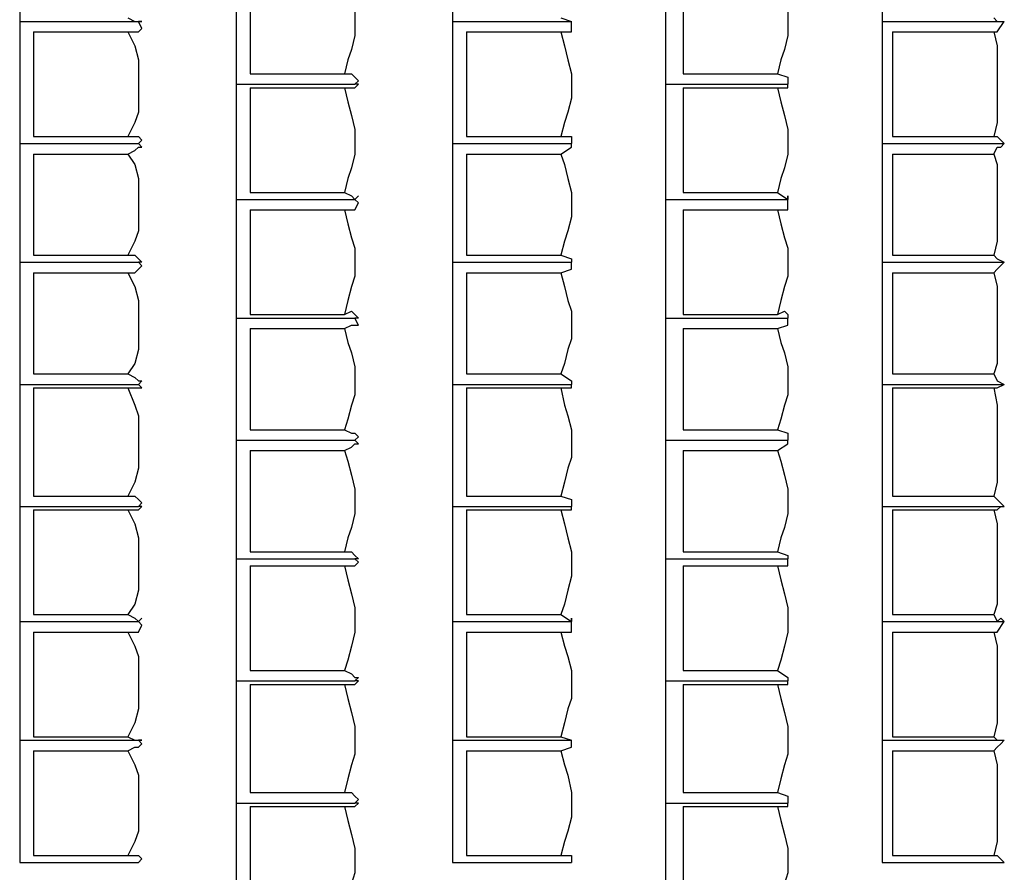
# Model space of a CAD drawing. Units: inches. Extents: x 5603 to 10726, y 477 to 3023.
# Drawn here: x 6764 to 7234, y 1310 to 1717 of the extents above; entities that cross this region are included whole.
import ezdxf

# ---------------------------------------------------------------- set-up
doc = ezdxf.new("R2010")
doc.units = ezdxf.units.IN
doc.header["$MEASUREMENT"] = 0
doc.layers.add('1', color=7, linetype='Continuous')

msp = doc.modelspace()

# ---------------------------------------------------------------- linework, layer by layer
at = {"layer": '1', "color": 7, "linetype": 'Continuous', "ltscale": 0.75}
for p, q in [((6764.49, 1771.22), (6764.49, 1716.22)), ((6971.16, 1771.22), (6971.16, 1716.22)), ((7176.16, 1771.22), (7176.16, 1716.22)), ((6867.82, 1744.55), (6867.82, 1686.22)), ((7072.82, 1744.55), (7072.82, 1686.22)), ((6874.49, 1742.89), (6874.49, 1691.22)), ((7081.16, 1742.89), (7081.16, 1691.22)), ((6764.49, 1716.22), (6821.16, 1716.22)), ((6764.49, 1716.22), (6764.49, 1657.89)), ((6764.49, 1716.22), (6821.16, 1716.22)), ((6971.16, 1716.22), (7027.82, 1716.22)), ((6971.16, 1716.22), (6971.16, 1657.89)), ((6971.16, 1716.22), (7027.82, 1716.22)), ((7022.82, 1717.89), (7027.82, 1716.22)), ((7176.16, 1716.22), (7234.49, 1716.22)), ((7176.16, 1716.22), (7176.16, 1657.89)), ((7176.16, 1716.22), (7234.49, 1716.22)), ((6771.16, 1711.22), (6771.16, 1661.22)), ((6771.16, 1711.22), (6816.16, 1711.22)), ((6977.82, 1711.22), (6977.82, 1661.22)), ((6977.82, 1711.22), (7022.82, 1711.22)), ((7181.16, 1711.22), (7181.16, 1661.22)), ((7181.16, 1711.22), (7229.49, 1711.22)), ((6874.49, 1691.22), (6919.49, 1691.22)), ((7081.16, 1691.22), (7126.16, 1691.22)), ((6867.82, 1686.22), (6924.49, 1686.22)), ((6867.82, 1686.22), (6867.82, 1631.22)), ((6867.82, 1686.22), (6924.49, 1686.22)), ((6867.82, 1686.22), (6867.82, 1631.22)), ((6867.82, 1686.22), (6924.49, 1686.22)), ((6874.49, 1684.55), (6874.49, 1634.55)), ((6874.49, 1684.55), (6919.49, 1684.55)), ((6874.49, 1684.55), (6874.49, 1634.55)), ((6874.49, 1684.55), (6919.49, 1684.55)), ((7072.82, 1686.22), (7131.16, 1686.22)), ((7072.82, 1686.22), (7072.82, 1631.22)), ((7072.82, 1686.22), (7131.16, 1686.22)), ((7072.82, 1686.22), (7072.82, 1631.22)), ((7072.82, 1686.22), (7131.16, 1686.22)), ((7081.16, 1684.55), (7081.16, 1634.55)), ((7081.16, 1684.55), (7126.16, 1684.55)), ((7081.16, 1684.55), (7081.16, 1634.55)), ((7081.16, 1684.55), (7126.16, 1684.55)), ((6771.16, 1661.22), (6816.16, 1661.22)), ((6977.82, 1661.22), (7022.82, 1661.22)), ((7181.16, 1661.22), (7229.49, 1661.22)), ((6764.49, 1657.89), (6821.16, 1657.89)), ((6764.49, 1657.89), (6764.49, 1601.22)), ((6764.49, 1657.89), (6821.16, 1657.89)), ((6764.49, 1657.89), (6764.49, 1601.22)), ((6764.49, 1657.89), (6821.16, 1657.89)), ((6971.16, 1657.89), (7027.82, 1657.89)), ((6971.16, 1657.89), (6971.16, 1601.22)), ((6971.16, 1657.89), (7027.82, 1657.89)), ((6971.16, 1657.89), (6971.16, 1601.22)), ((6971.16, 1657.89), (7027.82, 1657.89)), ((7176.16, 1657.89), (7234.49, 1657.89)), ((7176.16, 1657.89), (7176.16, 1601.22)), ((7176.16, 1657.89), (7234.49, 1657.89)), ((7176.16, 1657.89), (7176.16, 1601.22)), ((7176.16, 1657.89), (7234.49, 1657.89)), ((6771.16, 1652.89), (6771.16, 1604.55)), ((6771.16, 1652.89), (6816.16, 1652.89)), ((6771.16, 1652.89), (6771.16, 1604.55)), ((6771.16, 1652.89), (6816.16, 1652.89)), ((6977.82, 1652.89), (6977.82, 1604.55)), ((6977.82, 1652.89), (7022.82, 1652.89)), ((6977.82, 1652.89), (6977.82, 1604.55)), ((6977.82, 1652.89), (7022.82, 1652.89)), ((7181.16, 1652.89), (7181.16, 1604.55)), ((7181.16, 1652.89), (7229.49, 1652.89)), ((7181.16, 1652.89), (7181.16, 1604.55)), ((7181.16, 1652.89), (7229.49, 1652.89)), ((6867.82, 1631.22), (6924.49, 1631.22)), ((6867.82, 1631.22), (6867.82, 1574.55)), ((6867.82, 1631.22), (6924.49, 1631.22)), ((6867.82, 1631.22), (6924.49, 1631.22)), ((6867.82, 1631.22), (6867.82, 1574.55)), ((6867.82, 1631.22), (6924.49, 1631.22)), ((6874.49, 1634.55), (6919.49, 1634.55)), ((6874.49, 1634.55), (6919.49, 1634.55)), ((7072.82, 1631.22), (7131.16, 1631.22)), ((7072.82, 1631.22), (7072.82, 1574.55)), ((7072.82, 1631.22), (7131.16, 1631.22)), ((7072.82, 1631.22), (7131.16, 1631.22)), ((7072.82, 1631.22), (7072.82, 1574.55)), ((7072.82, 1631.22), (7131.16, 1631.22)), ((7081.16, 1634.55), (7126.16, 1634.55)), ((7081.16, 1634.55), (7126.16, 1634.55)), ((6874.49, 1626.22), (6874.49, 1576.22)), ((6874.49, 1626.22), (6919.49, 1626.22)), ((6874.49, 1626.22), (6874.49, 1576.22)), ((6874.49, 1626.22), (6919.49, 1626.22)), ((7081.16, 1626.22), (7081.16, 1576.22)), ((7081.16, 1626.22), (7126.16, 1626.22)), ((7081.16, 1626.22), (7081.16, 1576.22)), ((7081.16, 1626.22), (7126.16, 1626.22)), ((6771.16, 1604.55), (6816.16, 1604.55)), ((6771.16, 1604.55), (6816.16, 1604.55)), ((6977.82, 1604.55), (7022.82, 1604.55)), ((6977.82, 1604.55), (7022.82, 1604.55)), ((7181.16, 1604.55), (7229.49, 1604.55)), ((7181.16, 1604.55), (7229.49, 1604.55)), ((6764.49, 1601.22), (6821.16, 1601.22)), ((6764.49, 1601.22), (6764.49, 1542.89)), ((6764.49, 1601.22), (6821.16, 1601.22)), ((6764.49, 1601.22), (6821.16, 1601.22)), ((6764.49, 1601.22), (6764.49, 1542.89)), ((6764.49, 1601.22), (6821.16, 1601.22)), ((6971.16, 1601.22), (7027.82, 1601.22)), ((6971.16, 1601.22), (6971.16, 1542.89)), ((6971.16, 1601.22), (7027.82, 1601.22)), ((6971.16, 1601.22), (7027.82, 1601.22)), ((6971.16, 1601.22), (6971.16, 1542.89)), ((6971.16, 1601.22), (7027.82, 1601.22)), ((7176.16, 1601.22), (7234.49, 1601.22)), ((7176.16, 1601.22), (7176.16, 1542.89)), ((7176.16, 1601.22), (7234.49, 1601.22)), ((7176.16, 1601.22), (7234.49, 1601.22)), ((7176.16, 1601.22), (7176.16, 1542.89)), ((7176.16, 1601.22), (7234.49, 1601.22)), ((6771.16, 1596.22), (6771.16, 1547.89)), ((6771.16, 1596.22), (6816.16, 1596.22)), ((6771.16, 1596.22), (6771.16, 1547.89)), ((6771.16, 1596.22), (6816.16, 1596.22)), ((6977.82, 1596.22), (6977.82, 1547.89)), ((6977.82, 1596.22), (7022.82, 1596.22)), ((6977.82, 1596.22), (6977.82, 1547.89)), ((6977.82, 1596.22), (7022.82, 1596.22)), ((7181.16, 1596.22), (7181.16, 1547.89)), ((7181.16, 1596.22), (7229.49, 1596.22)), ((7181.16, 1596.22), (7181.16, 1547.89)), ((7181.16, 1596.22), (7229.49, 1596.22)), ((6867.82, 1574.55), (6924.49, 1574.55)), ((6867.82, 1574.55), (6867.82, 1516.22)), ((6867.82, 1574.55), (6924.49, 1574.55)), ((6867.82, 1574.55), (6924.49, 1574.55)), ((6867.82, 1574.55), (6867.82, 1516.22)), ((6867.82, 1574.55), (6924.49, 1574.55)), ((6874.49, 1576.22), (6919.49, 1576.22)), ((6874.49, 1576.22), (6919.49, 1576.22)), ((7072.82, 1574.55), (7131.16, 1574.55)), ((7072.82, 1574.55), (7072.82, 1516.22)), ((7072.82, 1574.55), (7131.16, 1574.55)), ((7072.82, 1574.55), (7131.16, 1574.55)), ((7072.82, 1574.55), (7072.82, 1516.22)), ((7072.82, 1574.55), (7131.16, 1574.55)), ((7081.16, 1576.22), (7126.16, 1576.22)), ((7081.16, 1576.22), (7126.16, 1576.22)), ((6874.49, 1569.55), (6874.49, 1521.22)), ((6874.49, 1569.55), (6919.49, 1569.55)), ((6874.49, 1569.55), (6874.49, 1521.22)), ((6874.49, 1569.55), (6919.49, 1569.55)), ((7081.16, 1569.55), (7081.16, 1521.22)), ((7081.16, 1569.55), (7126.16, 1569.55)), ((7081.16, 1569.55), (7081.16, 1521.22)), ((7081.16, 1569.55), (7126.16, 1569.55)), ((6771.16, 1547.89), (6816.16, 1547.89)), ((6771.16, 1547.89), (6816.16, 1547.89)), ((6977.82, 1547.89), (7022.82, 1547.89)), ((6977.82, 1547.89), (7022.82, 1547.89)), ((7181.16, 1547.89), (7229.49, 1547.89)), ((7181.16, 1547.89), (7229.49, 1547.89)), ((6764.49, 1542.89), (6821.16, 1542.89)), ((6764.49, 1542.89), (6764.49, 1484.55)), ((6764.49, 1542.89), (6821.16, 1542.89)), ((6764.49, 1542.89), (6821.16, 1542.89)), ((6764.49, 1542.89), (6764.49, 1484.55)), ((6764.49, 1542.89), (6821.16, 1542.89)), ((6971.16, 1542.89), (7027.82, 1542.89)), ((6971.16, 1542.89), (6971.16, 1484.55)), ((6971.16, 1542.89), (7027.82, 1542.89)), ((6971.16, 1542.89), (7027.82, 1542.89)), ((6971.16, 1542.89), (6971.16, 1484.55)), ((6971.16, 1542.89), (7027.82, 1542.89)), ((7176.16, 1542.89), (7234.49, 1542.89)), ((7176.16, 1542.89), (7176.16, 1484.55)), ((7176.16, 1542.89), (7234.49, 1542.89)), ((7176.16, 1542.89), (7234.49, 1542.89)), ((7176.16, 1542.89), (7176.16, 1484.55)), ((7176.16, 1542.89), (7234.49, 1542.89)), ((6771.16, 1541.22), (6771.16, 1489.55)), ((6771.16, 1541.22), (6816.16, 1541.22)), ((6771.16, 1541.22), (6771.16, 1489.55)), ((6771.16, 1541.22), (6816.16, 1541.22)), ((6977.82, 1541.22), (6977.82, 1489.55)), ((6977.82, 1541.22), (7022.82, 1541.22)), ((6977.82, 1541.22), (6977.82, 1489.55)), ((6977.82, 1541.22), (7022.82, 1541.22)), ((7181.16, 1541.22), (7181.16, 1489.55)), ((7181.16, 1541.22), (7229.49, 1541.22)), ((7181.16, 1541.22), (7181.16, 1489.55)), ((7181.16, 1541.22), (7229.49, 1541.22)), ((6874.49, 1521.22), (6919.49, 1521.22)), ((6874.49, 1521.22), (6919.49, 1521.22)), ((7081.16, 1521.22), (7126.16, 1521.22)), ((7081.16, 1521.22), (7126.16, 1521.22)), ((6867.82, 1516.22), (6924.49, 1516.22)), ((6867.82, 1516.22), (6924.49, 1516.22)), ((6867.82, 1516.22), (6867.82, 1459.55)), ((6867.82, 1516.22), (6924.49, 1516.22)), ((6867.82, 1516.22), (6867.82, 1459.55)), ((6867.82, 1516.22), (6924.49, 1516.22)), ((7072.82, 1516.22), (7131.16, 1516.22)), ((7072.82, 1516.22), (7131.16, 1516.22)), ((7072.82, 1516.22), (7072.82, 1459.55)), ((7072.82, 1516.22), (7131.16, 1516.22)), ((7072.82, 1516.22), (7072.82, 1459.55)), ((7072.82, 1516.22), (7131.16, 1516.22)), ((6874.49, 1511.22), (6874.49, 1462.89)), ((6874.49, 1511.22), (6919.49, 1511.22)), ((6874.49, 1511.22), (6874.49, 1462.89)), ((6874.49, 1511.22), (6919.49, 1511.22)), ((7081.16, 1511.22), (7081.16, 1462.89)), ((7081.16, 1511.22), (7126.16, 1511.22)), ((7081.16, 1511.22), (7081.16, 1462.89)), ((7081.16, 1511.22), (7126.16, 1511.22)), ((6771.16, 1489.55), (6816.16, 1489.55)), ((6771.16, 1489.55), (6816.16, 1489.55)), ((6977.82, 1489.55), (7022.82, 1489.55)), ((6977.82, 1489.55), (7022.82, 1489.55)), ((7181.16, 1489.55), (7229.49, 1489.55)), ((7181.16, 1489.55), (7229.49, 1489.55)), ((6764.49, 1484.55), (6821.16, 1484.55)), ((6764.49, 1484.55), (6821.16, 1484.55)), ((6764.49, 1484.55), (6764.49, 1429.55)), ((6764.49, 1484.55), (6821.16, 1484.55)), ((6764.49, 1484.55), (6764.49, 1429.55)), ((6764.49, 1484.55), (6821.16, 1484.55)), ((6771.16, 1482.89), (6771.16, 1432.89)), ((6771.16, 1482.89), (6816.16, 1482.89)), ((6771.16, 1482.89), (6771.16, 1432.89)), ((6771.16, 1482.89), (6816.16, 1482.89)), ((6971.16, 1484.55), (7027.82, 1484.55)), ((6971.16, 1484.55), (7027.82, 1484.55)), ((6971.16, 1484.55), (6971.16, 1429.55)), ((6971.16, 1484.55), (7027.82, 1484.55)), ((6971.16, 1484.55), (6971.16, 1429.55)), ((6971.16, 1484.55), (7027.82, 1484.55)), ((6977.82, 1482.89), (6977.82, 1432.89)), ((6977.82, 1482.89), (7022.82, 1482.89)), ((6977.82, 1482.89), (6977.82, 1432.89)), ((6977.82, 1482.89), (7022.82, 1482.89)), ((7176.16, 1484.55), (7234.49, 1484.55)), ((7176.16, 1484.55), (7234.49, 1484.55)), ((7176.16, 1484.55), (7176.16, 1429.55)), ((7176.16, 1484.55), (7234.49, 1484.55)), ((7176.16, 1484.55), (7176.16, 1429.55)), ((7176.16, 1484.55), (7234.49, 1484.55)), ((7181.16, 1482.89), (7181.16, 1432.89)), ((7181.16, 1482.89), (7229.49, 1482.89)), ((7181.16, 1482.89), (7181.16, 1432.89)), ((7181.16, 1482.89), (7229.49, 1482.89)), ((6874.49, 1462.89), (6919.49, 1462.89)), ((6874.49, 1462.89), (6919.49, 1462.89)), ((7081.16, 1462.89), (7126.16, 1462.89)), ((7081.16, 1462.89), (7126.16, 1462.89)), ((6867.82, 1459.55), (6924.49, 1459.55)), ((6867.82, 1459.55), (6867.82, 1401.22)), ((6867.82, 1459.55), (6924.49, 1459.55)), ((6867.82, 1459.55), (6924.49, 1459.55)), ((6867.82, 1459.55), (6867.82, 1401.22)), ((6867.82, 1459.55), (6924.49, 1459.55)), ((7072.82, 1459.55), (7131.16, 1459.55)), ((7072.82, 1459.55), (7072.82, 1401.22)), ((7072.82, 1459.55), (7131.16, 1459.55)), ((7072.82, 1459.55), (7131.16, 1459.55)), ((7072.82, 1459.55), (7072.82, 1401.22)), ((7072.82, 1459.55), (7131.16, 1459.55)), ((6874.49, 1456.22), (6874.49, 1406.22)), ((6874.49, 1456.22), (6919.49, 1456.22)), ((6874.49, 1456.22), (6874.49, 1406.22)), ((6874.49, 1456.22), (6919.49, 1456.22)), ((7081.16, 1456.22), (7081.16, 1406.22)), ((7081.16, 1456.22), (7126.16, 1456.22)), ((7081.16, 1456.22), (7081.16, 1406.22)), ((7081.16, 1456.22), (7126.16, 1456.22)), ((6764.49, 1429.55), (6821.16, 1429.55)), ((6764.49, 1429.55), (6764.49, 1372.89)), ((6764.49, 1429.55), (6821.16, 1429.55)), ((6764.49, 1429.55), (6821.16, 1429.55)), ((6764.49, 1429.55), (6764.49, 1372.89)), ((6764.49, 1429.55), (6821.16, 1429.55)), ((6771.16, 1432.89), (6816.16, 1432.89)), ((6771.16, 1432.89), (6816.16, 1432.89)), ((6971.16, 1429.55), (7027.82, 1429.55)), ((6971.16, 1429.55), (6971.16, 1372.89)), ((6971.16, 1429.55), (7027.82, 1429.55)), ((6971.16, 1429.55), (7027.82, 1429.55)), ((6971.16, 1429.55), (6971.16, 1372.89)), ((6971.16, 1429.55), (7027.82, 1429.55)), ((6977.82, 1432.89), (7022.82, 1432.89)), ((6977.82, 1432.89), (7022.82, 1432.89)), ((7176.16, 1429.55), (7234.49, 1429.55)), ((7176.16, 1429.55), (7176.16, 1372.89)), ((7176.16, 1429.55), (7234.49, 1429.55)), ((7176.16, 1429.55), (7234.49, 1429.55)), ((7176.16, 1429.55), (7176.16, 1372.89)), ((7176.16, 1429.55), (7234.49, 1429.55)), ((7181.16, 1432.89), (7229.49, 1432.89)), ((7181.16, 1432.89), (7229.49, 1432.89)), ((6771.16, 1424.55), (6771.16, 1374.55)), ((6771.16, 1424.55), (6816.16, 1424.55)), ((6771.16, 1424.55), (6771.16, 1374.55)), ((6771.16, 1424.55), (6816.16, 1424.55)), ((6977.82, 1424.55), (6977.82, 1374.55)), ((6977.82, 1424.55), (7022.82, 1424.55)), ((6977.82, 1424.55), (6977.82, 1374.55)), ((6977.82, 1424.55), (7022.82, 1424.55)), ((7181.16, 1424.55), (7181.16, 1374.55)), ((7181.16, 1424.55), (7229.49, 1424.55)), ((7181.16, 1424.55), (7181.16, 1374.55)), ((7181.16, 1424.55), (7229.49, 1424.55)), ((6874.49, 1406.22), (6919.49, 1406.22)), ((6874.49, 1406.22), (6919.49, 1406.22)), ((7081.16, 1406.22), (7126.16, 1406.22)), ((7081.16, 1406.22), (7126.16, 1406.22)), ((6867.82, 1401.22), (6924.49, 1401.22)), ((6867.82, 1401.22), (6867.82, 1342.89)), ((6867.82, 1401.22), (6924.49, 1401.22)), ((6867.82, 1401.22), (6924.49, 1401.22)), ((6867.82, 1401.22), (6867.82, 1342.89)), ((6867.82, 1401.22), (6924.49, 1401.22)), ((7072.82, 1401.22), (7131.16, 1401.22)), ((7072.82, 1401.22), (7072.82, 1342.89)), ((7072.82, 1401.22), (7131.16, 1401.22)), ((7072.82, 1401.22), (7131.16, 1401.22)), ((7072.82, 1401.22), (7072.82, 1342.89)), ((7072.82, 1401.22), (7131.16, 1401.22)), ((6874.49, 1399.55), (6874.49, 1347.89)), ((6874.49, 1399.55), (6919.49, 1399.55)), ((6874.49, 1399.55), (6874.49, 1347.89)), ((6874.49, 1399.55), (6919.49, 1399.55)), ((7081.16, 1399.55), (7081.16, 1347.89)), ((7081.16, 1399.55), (7126.16, 1399.55)), ((7081.16, 1399.55), (7081.16, 1347.89)), ((7081.16, 1399.55), (7126.16, 1399.55)), ((6764.49, 1372.89), (6821.16, 1372.89)), ((6764.49, 1372.89), (6764.49, 1314.55)), ((6764.49, 1372.89), (6821.16, 1372.89)), ((6764.49, 1372.89), (6821.16, 1372.89)), ((6764.49, 1372.89), (6764.49, 1314.55)), ((6764.49, 1372.89), (6821.16, 1372.89)), ((6771.16, 1374.55), (6816.16, 1374.55)), ((6771.16, 1374.55), (6816.16, 1374.55)), ((6971.16, 1372.89), (7027.82, 1372.89)), ((6971.16, 1372.89), (6971.16, 1314.55)), ((6971.16, 1372.89), (7027.82, 1372.89)), ((6971.16, 1372.89), (7027.82, 1372.89)), ((6971.16, 1372.89), (6971.16, 1314.55)), ((6971.16, 1372.89), (7027.82, 1372.89)), ((6977.82, 1374.55), (7022.82, 1374.55)), ((6977.82, 1374.55), (7022.82, 1374.55)), ((7022.82, 1374.55), (7027.82, 1372.89)), ((7022.82, 1374.55), (7027.82, 1372.89)), ((7176.16, 1372.89), (7234.49, 1372.89)), ((7176.16, 1372.89), (7176.16, 1314.55)), ((7176.16, 1372.89), (7234.49, 1372.89)), ((7176.16, 1372.89), (7234.49, 1372.89)), ((7176.16, 1372.89), (7176.16, 1314.55)), ((7176.16, 1372.89), (7234.49, 1372.89)), ((7181.16, 1374.55), (7229.49, 1374.55)), ((7181.16, 1374.55), (7229.49, 1374.55)), ((6771.16, 1367.89), (6771.16, 1317.89)), ((6771.16, 1367.89), (6816.16, 1367.89)), ((6771.16, 1367.89), (6771.16, 1317.89)), ((6771.16, 1367.89), (6816.16, 1367.89)), ((6977.82, 1367.89), (6977.82, 1317.89)), ((6977.82, 1367.89), (7022.82, 1367.89)), ((6977.82, 1367.89), (6977.82, 1317.89)), ((6977.82, 1367.89), (7022.82, 1367.89)), ((7181.16, 1367.89), (7181.16, 1317.89)), ((7181.16, 1367.89), (7229.49, 1367.89)), ((7181.16, 1367.89), (7181.16, 1317.89)), ((7181.16, 1367.89), (7229.49, 1367.89)), ((6874.49, 1347.89), (6919.49, 1347.89)), ((6874.49, 1347.89), (6919.49, 1347.89)), ((7081.16, 1347.89), (7126.16, 1347.89)), ((7081.16, 1347.89), (7126.16, 1347.89)), ((6867.82, 1342.89), (6924.49, 1342.89)), ((6867.82, 1342.89), (6924.49, 1342.89)), ((6867.82, 1342.89), (6867.82, 1287.89)), ((6867.82, 1342.89), (6924.49, 1342.89)), ((6874.49, 1341.22), (6874.49, 1291.22)), ((6874.49, 1341.22), (6919.49, 1341.22)), ((7072.82, 1342.89), (7131.16, 1342.89)), ((7072.82, 1342.89), (7131.16, 1342.89)), ((7072.82, 1342.89), (7072.82, 1287.89)), ((7072.82, 1342.89), (7131.16, 1342.89)), ((7081.16, 1341.22), (7081.16, 1291.22)), ((7081.16, 1341.22), (7126.16, 1341.22)), ((6771.16, 1317.89), (6816.16, 1317.89)), ((6771.16, 1317.89), (6816.16, 1317.89)), ((6977.82, 1317.89), (7022.82, 1317.89)), ((6977.82, 1317.89), (7022.82, 1317.89)), ((7181.16, 1317.89), (7229.49, 1317.89)), ((7181.16, 1317.89), (7229.49, 1317.89)), ((6764.49, 1314.55), (6821.16, 1314.55)), ((6764.49, 1314.55), (6821.16, 1314.55)), ((6971.16, 1314.55), (7027.82, 1314.55)), ((6971.16, 1314.55), (7027.82, 1314.55)), ((7176.16, 1314.55), (7234.49, 1314.55)), ((7176.16, 1314.55), (7234.49, 1314.55))]:
    msp.add_line(p, q, dxfattribs=at)
for points in [[(6919.49, 1742.89), (6921.16, 1734.55), (6922.82, 1729.55), (6924.49, 1722.89), (6924.49, 1716.22), (6924.49, 1709.55), (6922.82, 1702.89), (6921.16, 1697.89), (6919.49, 1691.22)], [(7126.16, 1742.89), (7127.82, 1734.55), (7129.49, 1729.55), (7131.16, 1722.89), (7131.16, 1716.22), (7131.16, 1709.55), (7129.49, 1702.89), (7127.82, 1697.89), (7126.16, 1691.22)], [(6816.16, 1717.89), (6819.49, 1716.22), (6821.16, 1716.22), (6822.82, 1716.22), (6821.16, 1716.22)], [(6816.16, 1711.22), (6819.49, 1711.22), (6821.16, 1711.22), (6822.82, 1712.89), (6821.16, 1716.22)], [(7022.82, 1711.22), (7027.82, 1711.22), (7027.82, 1716.22)], [(7229.49, 1717.89), (7231.16, 1716.22), (7232.82, 1716.22), (7234.49, 1716.22)], [(7229.49, 1711.22), (7231.16, 1711.22), (7234.49, 1716.22)], [(6816.16, 1711.22), (6819.49, 1704.55), (6821.16, 1697.89), (6821.16, 1691.22), (6821.16, 1684.55), (6821.16, 1679.55), (6821.16, 1672.89), (6819.49, 1667.89), (6816.16, 1661.22)], [(7022.82, 1711.22), (7024.49, 1704.55), (7026.16, 1697.89), (7027.82, 1691.22), (7027.82, 1684.55), (7027.82, 1679.55), (7026.16, 1672.89), (7024.49, 1667.89), (7022.82, 1661.22)], [(7229.49, 1711.22), (7231.16, 1704.55), (7231.16, 1697.89), (7231.16, 1691.22), (7231.16, 1684.55), (7231.16, 1679.55), (7231.16, 1672.89), (7231.16, 1667.89), (7229.49, 1661.22)], [(6919.49, 1691.22), (6922.82, 1691.22), (6924.49, 1689.55), (6926.16, 1687.89), (6924.49, 1686.22)], [(7126.16, 1691.22), (7131.16, 1689.55), (7131.16, 1686.22)], [(6919.49, 1684.55), (6922.82, 1684.55), (6924.49, 1684.55), (6926.16, 1686.22), (6924.49, 1686.22)], [(6919.49, 1684.55), (6922.82, 1684.55), (6924.49, 1684.55), (6926.16, 1686.22), (6924.49, 1686.22)], [(6919.49, 1684.55), (6921.16, 1677.89), (6922.82, 1671.22), (6924.49, 1664.55), (6924.49, 1657.89), (6924.49, 1652.89), (6922.82, 1646.22), (6921.16, 1641.22), (6919.49, 1634.55)], [(6919.49, 1684.55), (6921.16, 1677.89), (6922.82, 1671.22), (6924.49, 1664.55), (6924.49, 1657.89), (6924.49, 1652.89), (6922.82, 1646.22), (6921.16, 1641.22), (6919.49, 1634.55)], [(7126.16, 1684.55), (7131.16, 1684.55), (7131.16, 1686.22)], [(7126.16, 1684.55), (7131.16, 1684.55), (7131.16, 1686.22)], [(7126.16, 1684.55), (7127.82, 1677.89), (7129.49, 1671.22), (7131.16, 1664.55), (7131.16, 1657.89), (7131.16, 1652.89), (7129.49, 1646.22), (7127.82, 1641.22), (7126.16, 1634.55)], [(7126.16, 1684.55), (7127.82, 1677.89), (7129.49, 1671.22), (7131.16, 1664.55), (7131.16, 1657.89), (7131.16, 1652.89), (7129.49, 1646.22), (7127.82, 1641.22), (7126.16, 1634.55)], [(6816.16, 1661.22), (6819.49, 1661.22), (6821.16, 1661.22), (6822.82, 1659.55), (6821.16, 1657.89)], [(7022.82, 1661.22), (7026.16, 1661.22), (7027.82, 1661.22), (7027.82, 1657.89)], [(7229.49, 1661.22), (7231.16, 1661.22), (7234.49, 1657.89)], [(6816.16, 1652.89), (6819.49, 1654.55), (6821.16, 1656.22), (6822.82, 1656.22), (6821.16, 1657.89)], [(6816.16, 1652.89), (6819.49, 1654.55), (6821.16, 1656.22), (6822.82, 1656.22), (6821.16, 1657.89)], [(7022.82, 1652.89), (7027.82, 1656.22), (7027.82, 1657.89)], [(7022.82, 1652.89), (7027.82, 1656.22), (7027.82, 1657.89)], [(7229.49, 1652.89), (7231.16, 1656.22), (7232.82, 1656.22), (7234.49, 1657.89)], [(7229.49, 1652.89), (7231.16, 1656.22), (7232.82, 1656.22), (7234.49, 1657.89)], [(6816.16, 1652.89), (6819.49, 1647.89), (6821.16, 1641.22), (6821.16, 1634.55), (6821.16, 1629.55), (6821.16, 1622.89), (6821.16, 1616.22), (6819.49, 1611.22), (6816.16, 1604.55)], [(6816.16, 1652.89), (6819.49, 1647.89), (6821.16, 1641.22), (6821.16, 1634.55), (6821.16, 1629.55), (6821.16, 1622.89), (6821.16, 1616.22), (6819.49, 1611.22), (6816.16, 1604.55)], [(7022.82, 1652.89), (7024.49, 1647.89), (7026.16, 1641.22), (7027.82, 1634.55), (7027.82, 1629.55), (7027.82, 1622.89), (7026.16, 1616.22), (7024.49, 1611.22), (7022.82, 1604.55)], [(7022.82, 1652.89), (7024.49, 1647.89), (7026.16, 1641.22), (7027.82, 1634.55), (7027.82, 1629.55), (7027.82, 1622.89), (7026.16, 1616.22), (7024.49, 1611.22), (7022.82, 1604.55)], [(7229.49, 1652.89), (7231.16, 1647.89), (7231.16, 1641.22), (7231.16, 1634.55), (7231.16, 1629.55), (7231.16, 1622.89), (7231.16, 1616.22), (7231.16, 1611.22), (7229.49, 1604.55)], [(7229.49, 1652.89), (7231.16, 1647.89), (7231.16, 1641.22), (7231.16, 1634.55), (7231.16, 1629.55), (7231.16, 1622.89), (7231.16, 1616.22), (7231.16, 1611.22), (7229.49, 1604.55)], [(6919.49, 1634.55), (6922.82, 1632.89), (6924.49, 1631.22), (6926.16, 1632.89), (6924.49, 1631.22)], [(6919.49, 1634.55), (6922.82, 1632.89), (6924.49, 1631.22), (6926.16, 1632.89), (6924.49, 1631.22)], [(6919.49, 1626.22), (6922.82, 1626.22), (6924.49, 1626.22), (6926.16, 1629.55), (6924.49, 1631.22)], [(6919.49, 1626.22), (6922.82, 1626.22), (6924.49, 1626.22), (6926.16, 1629.55), (6924.49, 1631.22)], [(7126.16, 1634.55), (7131.16, 1631.22), (7131.16, 1632.89), (7131.16, 1631.22)], [(7126.16, 1634.55), (7131.16, 1631.22), (7131.16, 1632.89), (7131.16, 1631.22)], [(7126.16, 1626.22), (7131.16, 1626.22), (7131.16, 1631.22)], [(7126.16, 1626.22), (7131.16, 1626.22), (7131.16, 1631.22)], [(6919.49, 1626.22), (6921.16, 1619.55), (6922.82, 1612.89), (6924.49, 1607.89), (6924.49, 1601.22), (6924.49, 1594.55), (6922.82, 1589.55), (6921.16, 1582.89), (6919.49, 1576.22)], [(6919.49, 1626.22), (6921.16, 1619.55), (6922.82, 1612.89), (6924.49, 1607.89), (6924.49, 1601.22), (6924.49, 1594.55), (6922.82, 1589.55), (6921.16, 1582.89), (6919.49, 1576.22)], [(7126.16, 1626.22), (7127.82, 1619.55), (7129.49, 1612.89), (7131.16, 1607.89), (7131.16, 1601.22), (7131.16, 1594.55), (7129.49, 1589.55), (7127.82, 1582.89), (7126.16, 1576.22)], [(7126.16, 1626.22), (7127.82, 1619.55), (7129.49, 1612.89), (7131.16, 1607.89), (7131.16, 1601.22), (7131.16, 1594.55), (7129.49, 1589.55), (7127.82, 1582.89), (7126.16, 1576.22)], [(6816.16, 1604.55), (6819.49, 1604.55), (6821.16, 1602.89), (6822.82, 1601.22), (6821.16, 1601.22)], [(6816.16, 1604.55), (6819.49, 1604.55), (6821.16, 1602.89), (6822.82, 1601.22), (6821.16, 1601.22)], [(7022.82, 1604.55), (7027.82, 1602.89), (7027.82, 1601.22)], [(7022.82, 1604.55), (7027.82, 1602.89), (7027.82, 1601.22)], [(7229.49, 1604.55), (7231.16, 1602.89), (7234.49, 1601.22)], [(7229.49, 1604.55), (7231.16, 1602.89), (7234.49, 1601.22)], [(6816.16, 1596.22), (6819.49, 1596.22), (6821.16, 1597.89), (6822.82, 1599.55), (6821.16, 1601.22)], [(6816.16, 1596.22), (6819.49, 1596.22), (6821.16, 1597.89), (6822.82, 1599.55), (6821.16, 1601.22)], [(7022.82, 1596.22), (7027.82, 1597.89), (7027.82, 1601.22)], [(7022.82, 1596.22), (7027.82, 1597.89), (7027.82, 1601.22)], [(7229.49, 1596.22), (7231.16, 1597.89), (7234.49, 1601.22)], [(7229.49, 1596.22), (7231.16, 1597.89), (7234.49, 1601.22)], [(6816.16, 1596.22), (6819.49, 1589.55), (6821.16, 1582.89), (6821.16, 1577.89), (6821.16, 1571.22), (6821.16, 1564.55), (6821.16, 1559.55), (6819.49, 1552.89), (6816.16, 1547.89)], [(6816.16, 1596.22), (6819.49, 1589.55), (6821.16, 1582.89), (6821.16, 1577.89), (6821.16, 1571.22), (6821.16, 1564.55), (6821.16, 1559.55), (6819.49, 1552.89), (6816.16, 1547.89)], [(7022.82, 1596.22), (7024.49, 1589.55), (7026.16, 1582.89), (7027.82, 1577.89), (7027.82, 1571.22), (7027.82, 1564.55), (7026.16, 1559.55), (7024.49, 1552.89), (7022.82, 1547.89)], [(7022.82, 1596.22), (7024.49, 1589.55), (7026.16, 1582.89), (7027.82, 1577.89), (7027.82, 1571.22), (7027.82, 1564.55), (7026.16, 1559.55), (7024.49, 1552.89), (7022.82, 1547.89)], [(7229.49, 1596.22), (7231.16, 1589.55), (7231.16, 1582.89), (7231.16, 1577.89), (7231.16, 1571.22), (7231.16, 1564.55), (7231.16, 1559.55), (7231.16, 1552.89), (7229.49, 1547.89)], [(7229.49, 1596.22), (7231.16, 1589.55), (7231.16, 1582.89), (7231.16, 1577.89), (7231.16, 1571.22), (7231.16, 1564.55), (7231.16, 1559.55), (7231.16, 1552.89), (7229.49, 1547.89)], [(6919.49, 1576.22), (6922.82, 1577.89), (6924.49, 1576.22), (6926.16, 1574.55), (6924.49, 1574.55)], [(6919.49, 1576.22), (6922.82, 1577.89), (6924.49, 1576.22), (6926.16, 1574.55), (6924.49, 1574.55)], [(6919.49, 1569.55), (6922.82, 1571.22), (6924.49, 1571.22), (6926.16, 1571.22), (6924.49, 1574.55)], [(6919.49, 1569.55), (6922.82, 1571.22), (6924.49, 1571.22), (6926.16, 1571.22), (6924.49, 1574.55)], [(7126.16, 1576.22), (7129.49, 1577.89), (7131.16, 1576.22), (7131.16, 1574.55)], [(7126.16, 1576.22), (7129.49, 1577.89), (7131.16, 1576.22), (7131.16, 1574.55)], [(7126.16, 1569.55), (7131.16, 1571.22), (7131.16, 1574.55)], [(7126.16, 1569.55), (7131.16, 1571.22), (7131.16, 1574.55)], [(6919.49, 1569.55), (6921.16, 1562.89), (6922.82, 1557.89), (6924.49, 1551.22), (6924.49, 1544.55), (6924.49, 1537.89), (6922.82, 1532.89), (6921.16, 1526.22), (6919.49, 1521.22)], [(6919.49, 1569.55), (6921.16, 1562.89), (6922.82, 1557.89), (6924.49, 1551.22), (6924.49, 1544.55), (6924.49, 1537.89), (6922.82, 1532.89), (6921.16, 1526.22), (6919.49, 1521.22)], [(7126.16, 1569.55), (7127.82, 1562.89), (7129.49, 1557.89), (7131.16, 1551.22), (7131.16, 1544.55), (7131.16, 1537.89), (7129.49, 1532.89), (7127.82, 1526.22), (7126.16, 1521.22)], [(7126.16, 1569.55), (7127.82, 1562.89), (7129.49, 1557.89), (7131.16, 1551.22), (7131.16, 1544.55), (7131.16, 1537.89), (7129.49, 1532.89), (7127.82, 1526.22), (7126.16, 1521.22)], [(6816.16, 1547.89), (6819.49, 1546.22), (6821.16, 1544.55), (6822.82, 1544.55), (6821.16, 1542.89)], [(6816.16, 1547.89), (6819.49, 1546.22), (6821.16, 1544.55), (6822.82, 1544.55), (6821.16, 1542.89)], [(7022.82, 1547.89), (7027.82, 1544.55), (7027.82, 1542.89)], [(7022.82, 1547.89), (7027.82, 1544.55), (7027.82, 1542.89)], [(7229.49, 1547.89), (7231.16, 1544.55), (7234.49, 1542.89)], [(7229.49, 1547.89), (7231.16, 1544.55), (7234.49, 1542.89)], [(6816.16, 1541.22), (6819.49, 1541.22), (6821.16, 1541.22), (6822.82, 1541.22), (6821.16, 1542.89)], [(6816.16, 1541.22), (6819.49, 1541.22), (6821.16, 1541.22), (6822.82, 1541.22), (6821.16, 1542.89)], [(7022.82, 1541.22), (7027.82, 1541.22), (7027.82, 1542.89)], [(7022.82, 1541.22), (7027.82, 1541.22), (7027.82, 1542.89)], [(7229.49, 1541.22), (7231.16, 1541.22), (7234.49, 1542.89)], [(7229.49, 1541.22), (7231.16, 1541.22), (7234.49, 1542.89)], [(6816.16, 1541.22), (6819.49, 1532.89), (6821.16, 1527.89), (6821.16, 1521.22), (6821.16, 1514.55), (6821.16, 1507.89), (6821.16, 1502.89), (6819.49, 1496.22), (6816.16, 1489.55)], [(6816.16, 1541.22), (6819.49, 1532.89), (6821.16, 1527.89), (6821.16, 1521.22), (6821.16, 1514.55), (6821.16, 1507.89), (6821.16, 1502.89), (6819.49, 1496.22), (6816.16, 1489.55)], [(7022.82, 1541.22), (7024.49, 1532.89), (7026.16, 1527.89), (7027.82, 1521.22), (7027.82, 1514.55), (7027.82, 1507.89), (7026.16, 1502.89), (7024.49, 1496.22), (7022.82, 1489.55)], [(7022.82, 1541.22), (7024.49, 1532.89), (7026.16, 1527.89), (7027.82, 1521.22), (7027.82, 1514.55), (7027.82, 1507.89), (7026.16, 1502.89), (7024.49, 1496.22), (7022.82, 1489.55)], [(7229.49, 1541.22), (7231.16, 1532.89), (7231.16, 1527.89), (7231.16, 1521.22), (7231.16, 1514.55), (7231.16, 1507.89), (7231.16, 1502.89), (7231.16, 1496.22), (7229.49, 1489.55)], [(7229.49, 1541.22), (7231.16, 1532.89), (7231.16, 1527.89), (7231.16, 1521.22), (7231.16, 1514.55), (7231.16, 1507.89), (7231.16, 1502.89), (7231.16, 1496.22), (7229.49, 1489.55)], [(6919.49, 1521.22), (6922.82, 1519.55), (6924.49, 1519.55), (6926.16, 1517.89), (6924.49, 1516.22)], [(6919.49, 1521.22), (6922.82, 1519.55), (6924.49, 1519.55), (6926.16, 1517.89), (6924.49, 1516.22)], [(7126.16, 1521.22), (7131.16, 1519.55), (7131.16, 1516.22)], [(7126.16, 1521.22), (7131.16, 1519.55), (7131.16, 1516.22)], [(6919.49, 1511.22), (6922.82, 1512.89), (6924.49, 1514.55), (6926.16, 1514.55), (6924.49, 1516.22)], [(6919.49, 1511.22), (6922.82, 1512.89), (6924.49, 1514.55), (6926.16, 1514.55), (6924.49, 1516.22)], [(7126.16, 1511.22), (7131.16, 1514.55), (7131.16, 1516.22)], [(7126.16, 1511.22), (7131.16, 1514.55), (7131.16, 1516.22)], [(6919.49, 1511.22), (6921.16, 1506.22), (6922.82, 1499.55), (6924.49, 1492.89), (6924.49, 1487.89), (6924.49, 1481.22), (6922.82, 1474.55), (6921.16, 1469.55), (6919.49, 1462.89)], [(6919.49, 1511.22), (6921.16, 1506.22), (6922.82, 1499.55), (6924.49, 1492.89), (6924.49, 1487.89), (6924.49, 1481.22), (6922.82, 1474.55), (6921.16, 1469.55), (6919.49, 1462.89)], [(7126.16, 1511.22), (7127.82, 1506.22), (7129.49, 1499.55), (7131.16, 1492.89), (7131.16, 1487.89), (7131.16, 1481.22), (7129.49, 1474.55), (7127.82, 1469.55), (7126.16, 1462.89)], [(7126.16, 1511.22), (7127.82, 1506.22), (7129.49, 1499.55), (7131.16, 1492.89), (7131.16, 1487.89), (7131.16, 1481.22), (7129.49, 1474.55), (7127.82, 1469.55), (7126.16, 1462.89)], [(6816.16, 1489.55), (6819.49, 1489.55), (6821.16, 1487.89), (6822.82, 1486.22), (6821.16, 1484.55)], [(6816.16, 1489.55), (6819.49, 1489.55), (6821.16, 1487.89), (6822.82, 1486.22), (6821.16, 1484.55)], [(7022.82, 1489.55), (7027.82, 1487.89), (7027.82, 1484.55)], [(7022.82, 1489.55), (7027.82, 1487.89), (7027.82, 1484.55)], [(7229.49, 1489.55), (7231.16, 1487.89), (7234.49, 1484.55)], [(7229.49, 1489.55), (7231.16, 1487.89), (7234.49, 1484.55)], [(6816.16, 1482.89), (6819.49, 1482.89), (6821.16, 1482.89), (6822.82, 1484.55), (6821.16, 1484.55)], [(6816.16, 1482.89), (6819.49, 1482.89), (6821.16, 1482.89), (6822.82, 1484.55), (6821.16, 1484.55)], [(6816.16, 1482.89), (6819.49, 1476.22), (6821.16, 1469.55), (6821.16, 1462.89), (6821.16, 1456.22), (6821.16, 1451.22), (6821.16, 1444.55), (6819.49, 1437.89), (6816.16, 1432.89)], [(6816.16, 1482.89), (6819.49, 1476.22), (6821.16, 1469.55), (6821.16, 1462.89), (6821.16, 1456.22), (6821.16, 1451.22), (6821.16, 1444.55), (6819.49, 1437.89), (6816.16, 1432.89)], [(7022.82, 1482.89), (7027.82, 1482.89), (7027.82, 1484.55)], [(7022.82, 1482.89), (7027.82, 1482.89), (7027.82, 1484.55)], [(7022.82, 1482.89), (7024.49, 1476.22), (7026.16, 1469.55), (7027.82, 1462.89), (7027.82, 1456.22), (7027.82, 1451.22), (7026.16, 1444.55), (7024.49, 1437.89), (7022.82, 1432.89)], [(7022.82, 1482.89), (7024.49, 1476.22), (7026.16, 1469.55), (7027.82, 1462.89), (7027.82, 1456.22), (7027.82, 1451.22), (7026.16, 1444.55), (7024.49, 1437.89), (7022.82, 1432.89)], [(7229.49, 1482.89), (7231.16, 1482.89), (7232.82, 1484.55), (7234.49, 1484.55)], [(7229.49, 1482.89), (7231.16, 1482.89), (7232.82, 1484.55), (7234.49, 1484.55)], [(7229.49, 1482.89), (7231.16, 1476.22), (7231.16, 1469.55), (7231.16, 1462.89), (7231.16, 1456.22), (7231.16, 1451.22), (7231.16, 1444.55), (7231.16, 1437.89), (7229.49, 1432.89)], [(7229.49, 1482.89), (7231.16, 1476.22), (7231.16, 1469.55), (7231.16, 1462.89), (7231.16, 1456.22), (7231.16, 1451.22), (7231.16, 1444.55), (7231.16, 1437.89), (7229.49, 1432.89)], [(6919.49, 1462.89), (6922.82, 1462.89), (6924.49, 1461.22), (6926.16, 1459.55), (6924.49, 1459.55)], [(6919.49, 1462.89), (6922.82, 1462.89), (6924.49, 1461.22), (6926.16, 1459.55), (6924.49, 1459.55)], [(7126.16, 1462.89), (7131.16, 1461.22), (7131.16, 1459.55)], [(7126.16, 1462.89), (7131.16, 1461.22), (7131.16, 1459.55)], [(6919.49, 1456.22), (6922.82, 1456.22), (6924.49, 1456.22), (6926.16, 1457.89), (6924.49, 1459.55)], [(6919.49, 1456.22), (6922.82, 1456.22), (6924.49, 1456.22), (6926.16, 1457.89), (6924.49, 1459.55)], [(7126.16, 1456.22), (7131.16, 1456.22), (7131.16, 1459.55)], [(7126.16, 1456.22), (7131.16, 1456.22), (7131.16, 1459.55)], [(6919.49, 1456.22), (6921.16, 1449.55), (6922.82, 1442.89), (6924.49, 1436.22), (6924.49, 1429.55), (6924.49, 1424.55), (6922.82, 1417.89), (6921.16, 1411.22), (6919.49, 1406.22)], [(6919.49, 1456.22), (6921.16, 1449.55), (6922.82, 1442.89), (6924.49, 1436.22), (6924.49, 1429.55), (6924.49, 1424.55), (6922.82, 1417.89), (6921.16, 1411.22), (6919.49, 1406.22)], [(7126.16, 1456.22), (7127.82, 1449.55), (7129.49, 1442.89), (7131.16, 1436.22), (7131.16, 1429.55), (7131.16, 1424.55), (7129.49, 1417.89), (7127.82, 1411.22), (7126.16, 1406.22)], [(7126.16, 1456.22), (7127.82, 1449.55), (7129.49, 1442.89), (7131.16, 1436.22), (7131.16, 1429.55), (7131.16, 1424.55), (7129.49, 1417.89), (7127.82, 1411.22), (7126.16, 1406.22)], [(6816.16, 1432.89), (6819.49, 1431.22), (6821.16, 1429.55), (6822.82, 1431.22), (6821.16, 1429.55)], [(6816.16, 1432.89), (6819.49, 1431.22), (6821.16, 1429.55), (6822.82, 1431.22), (6821.16, 1429.55)], [(6816.16, 1424.55), (6819.49, 1424.55), (6821.16, 1424.55), (6822.82, 1427.89), (6821.16, 1429.55)], [(6816.16, 1424.55), (6819.49, 1424.55), (6821.16, 1424.55), (6822.82, 1427.89), (6821.16, 1429.55)], [(7022.82, 1432.89), (7027.82, 1429.55), (7027.82, 1431.22), (7027.82, 1429.55)], [(7022.82, 1432.89), (7027.82, 1429.55), (7027.82, 1431.22), (7027.82, 1429.55)], [(7022.82, 1424.55), (7027.82, 1424.55), (7027.82, 1429.55)], [(7022.82, 1424.55), (7027.82, 1424.55), (7027.82, 1429.55)], [(7229.49, 1432.89), (7231.16, 1429.55), (7232.82, 1431.22), (7234.49, 1429.55)], [(7229.49, 1432.89), (7231.16, 1429.55), (7232.82, 1431.22), (7234.49, 1429.55)], [(7229.49, 1424.55), (7231.16, 1424.55), (7234.49, 1429.55)], [(7229.49, 1424.55), (7231.16, 1424.55), (7234.49, 1429.55)], [(6816.16, 1424.55), (6819.49, 1417.89), (6821.16, 1412.89), (6821.16, 1406.22), (6821.16, 1399.55), (6821.16, 1392.89), (6821.16, 1387.89), (6819.49, 1381.22), (6816.16, 1374.55)], [(6816.16, 1424.55), (6819.49, 1417.89), (6821.16, 1412.89), (6821.16, 1406.22), (6821.16, 1399.55), (6821.16, 1392.89), (6821.16, 1387.89), (6819.49, 1381.22), (6816.16, 1374.55)], [(7022.82, 1424.55), (7024.49, 1417.89), (7026.16, 1412.89), (7027.82, 1406.22), (7027.82, 1399.55), (7027.82, 1392.89), (7026.16, 1387.89), (7024.49, 1381.22), (7022.82, 1374.55)], [(7022.82, 1424.55), (7024.49, 1417.89), (7026.16, 1412.89), (7027.82, 1406.22), (7027.82, 1399.55), (7027.82, 1392.89), (7026.16, 1387.89), (7024.49, 1381.22), (7022.82, 1374.55)], [(7229.49, 1424.55), (7231.16, 1417.89), (7231.16, 1412.89), (7231.16, 1406.22), (7231.16, 1399.55), (7231.16, 1392.89), (7231.16, 1387.89), (7231.16, 1381.22), (7229.49, 1374.55)], [(7229.49, 1424.55), (7231.16, 1417.89), (7231.16, 1412.89), (7231.16, 1406.22), (7231.16, 1399.55), (7231.16, 1392.89), (7231.16, 1387.89), (7231.16, 1381.22), (7229.49, 1374.55)], [(6919.49, 1406.22), (6922.82, 1404.55), (6924.49, 1402.89), (6926.16, 1402.89), (6924.49, 1401.22)], [(6919.49, 1406.22), (6922.82, 1404.55), (6924.49, 1402.89), (6926.16, 1402.89), (6924.49, 1401.22)], [(7126.16, 1406.22), (7131.16, 1402.89), (7131.16, 1401.22)], [(7126.16, 1406.22), (7131.16, 1402.89), (7131.16, 1401.22)], [(6919.49, 1399.55), (6922.82, 1399.55), (6924.49, 1399.55), (6926.16, 1401.22), (6924.49, 1401.22)], [(6919.49, 1399.55), (6922.82, 1399.55), (6924.49, 1399.55), (6926.16, 1401.22), (6924.49, 1401.22)], [(7126.16, 1399.55), (7131.16, 1399.55), (7131.16, 1401.22)], [(7126.16, 1399.55), (7131.16, 1399.55), (7131.16, 1401.22)], [(6919.49, 1399.55), (6921.16, 1392.89), (6922.82, 1386.22), (6924.49, 1379.55), (6924.49, 1372.89), (6924.49, 1366.22), (6922.82, 1361.22), (6921.16, 1354.55), (6919.49, 1347.89)], [(6919.49, 1399.55), (6921.16, 1392.89), (6922.82, 1386.22), (6924.49, 1379.55), (6924.49, 1372.89), (6924.49, 1366.22), (6922.82, 1361.22), (6921.16, 1354.55), (6919.49, 1347.89)], [(7126.16, 1399.55), (7127.82, 1392.89), (7129.49, 1386.22), (7131.16, 1379.55), (7131.16, 1372.89), (7131.16, 1366.22), (7129.49, 1361.22), (7127.82, 1354.55), (7126.16, 1347.89)], [(7126.16, 1399.55), (7127.82, 1392.89), (7129.49, 1386.22), (7131.16, 1379.55), (7131.16, 1372.89), (7131.16, 1366.22), (7129.49, 1361.22), (7127.82, 1354.55), (7126.16, 1347.89)], [(6816.16, 1374.55), (6819.49, 1372.89), (6821.16, 1372.89), (6822.82, 1372.89), (6821.16, 1372.89)], [(6816.16, 1374.55), (6819.49, 1372.89), (6821.16, 1372.89), (6822.82, 1372.89), (6821.16, 1372.89)], [(6816.16, 1367.89), (6819.49, 1369.55), (6821.16, 1369.55), (6822.82, 1371.22), (6821.16, 1372.89)], [(6816.16, 1367.89), (6819.49, 1369.55), (6821.16, 1369.55), (6822.82, 1371.22), (6821.16, 1372.89)], [(7022.82, 1367.89), (7027.82, 1369.55), (7027.82, 1372.89)], [(7022.82, 1367.89), (7027.82, 1369.55), (7027.82, 1372.89)], [(7229.49, 1374.55), (7231.16, 1372.89), (7232.82, 1372.89), (7234.49, 1372.89)], [(7229.49, 1374.55), (7231.16, 1372.89), (7232.82, 1372.89), (7234.49, 1372.89)], [(7229.49, 1367.89), (7231.16, 1369.55), (7232.82, 1371.22), (7234.49, 1372.89)], [(7229.49, 1367.89), (7231.16, 1369.55), (7232.82, 1371.22), (7234.49, 1372.89)], [(6816.16, 1367.89), (6819.49, 1361.22), (6821.16, 1356.22), (6821.16, 1347.89), (6821.16, 1341.22), (6821.16, 1336.22), (6821.16, 1329.55), (6819.49, 1324.55), (6816.16, 1317.89)], [(6816.16, 1367.89), (6819.49, 1361.22), (6821.16, 1356.22), (6821.16, 1347.89), (6821.16, 1341.22), (6821.16, 1336.22), (6821.16, 1329.55), (6819.49, 1324.55), (6816.16, 1317.89)], [(7022.82, 1367.89), (7024.49, 1361.22), (7026.16, 1356.22), (7027.82, 1347.89), (7027.82, 1341.22), (7027.82, 1336.22), (7026.16, 1329.55), (7024.49, 1324.55), (7022.82, 1317.89)], [(7022.82, 1367.89), (7024.49, 1361.22), (7026.16, 1356.22), (7027.82, 1347.89), (7027.82, 1341.22), (7027.82, 1336.22), (7026.16, 1329.55), (7024.49, 1324.55), (7022.82, 1317.89)], [(7229.49, 1367.89), (7231.16, 1361.22), (7231.16, 1356.22), (7231.16, 1347.89), (7231.16, 1341.22), (7231.16, 1336.22), (7231.16, 1329.55), (7231.16, 1324.55), (7229.49, 1317.89)], [(7229.49, 1367.89), (7231.16, 1361.22), (7231.16, 1356.22), (7231.16, 1347.89), (7231.16, 1341.22), (7231.16, 1336.22), (7231.16, 1329.55), (7231.16, 1324.55), (7229.49, 1317.89)], [(6919.49, 1347.89), (6922.82, 1347.89), (6924.49, 1346.22), (6926.16, 1344.55), (6924.49, 1342.89)], [(6919.49, 1347.89), (6922.82, 1347.89), (6924.49, 1346.22), (6926.16, 1344.55), (6924.49, 1342.89)], [(7126.16, 1347.89), (7131.16, 1346.22), (7131.16, 1342.89)], [(7126.16, 1347.89), (7131.16, 1346.22), (7131.16, 1342.89)], [(6919.49, 1341.22), (6922.82, 1341.22), (6924.49, 1341.22), (6926.16, 1342.89), (6924.49, 1342.89)], [(6919.49, 1341.22), (6921.16, 1334.55), (6922.82, 1327.89), (6924.49, 1321.22), (6924.49, 1314.55), (6924.49, 1309.55), (6922.82, 1304.55), (6921.16, 1297.89), (6919.49, 1291.22)], [(7126.16, 1341.22), (7131.16, 1341.22), (7131.16, 1342.89)], [(7126.16, 1341.22), (7127.82, 1334.55), (7129.49, 1327.89), (7131.16, 1321.22), (7131.16, 1314.55), (7131.16, 1309.55), (7129.49, 1304.55), (7127.82, 1297.89), (7126.16, 1291.22)], [(6816.16, 1317.89), (6819.49, 1317.89), (6821.16, 1317.89), (6822.82, 1316.22), (6821.16, 1314.55)], [(6816.16, 1317.89), (6819.49, 1317.89), (6821.16, 1317.89), (6822.82, 1316.22), (6821.16, 1314.55)], [(7022.82, 1317.89), (7026.16, 1317.89), (7027.82, 1317.89), (7027.82, 1314.55)], [(7022.82, 1317.89), (7026.16, 1317.89), (7027.82, 1317.89), (7027.82, 1314.55)], [(7229.49, 1317.89), (7231.16, 1317.89), (7234.49, 1314.55)], [(7229.49, 1317.89), (7231.16, 1317.89), (7234.49, 1314.55)]]:
    msp.add_lwpolyline(points, dxfattribs=at)

doc.saveas('drawing.dxf')
